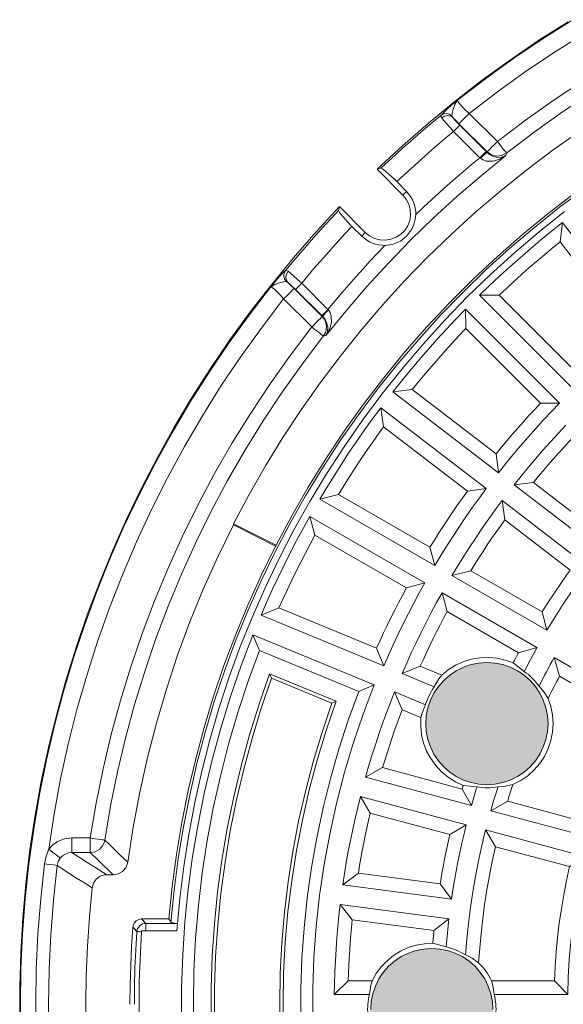
# Model space of a CAD drawing. Units: millimetres. Extents: x 76 to 2618, y 51 to 1655.
# Drawn here: x 1686 to 1871, y 443 to 778 of the extents above; entities that cross this region are included whole.
import ezdxf

# ---------------------------------------------------------------- set-up
doc = ezdxf.new("R2010")
doc.units = ezdxf.units.MM
doc.layers.add('PDF_Geomertry', color=7, linetype='Continuous')
doc.layers.add('PDF_Solid Fills', color=7, linetype='Continuous')

msp = doc.modelspace()

# ---------------------------------------------------------------- hatches: boundary and pattern name
at = {"layer": 'PDF_Solid Fills', "true_color": 0x1a1a18}
for points in [[(1865.67, 541.06), (1865.85, 538.36), (1865.67, 535.65), (1865.14, 532.98), (1864.26, 530.43), (1863.06, 527.99), (1861.56, 525.74), (1859.76, 523.69), (1857.74, 521.88), (1855.48, 520.39), (1853.04, 519.19), (1850.47, 518.31), (1847.8, 517.78), (1845.11, 517.6), (1842.39, 517.78), (1839.72, 518.31), (1837.15, 519.19), (1834.71, 520.39), (1832.46, 521.88), (1830.43, 523.69), (1828.63, 525.74), (1827.13, 527.99), (1825.93, 530.43), (1825.05, 532.98), (1824.52, 535.65), (1824.34, 538.36), (1824.52, 541.06), (1825.05, 543.73), (1825.93, 546.29), (1827.13, 548.73), (1828.63, 550.99), (1830.43, 553.04), (1832.46, 554.82), (1834.71, 556.32), (1837.15, 557.53), (1839.72, 558.39), (1842.39, 558.92), (1845.11, 559.11), (1847.8, 558.92), (1850.47, 558.39), (1853.04, 557.53), (1855.48, 556.32), (1857.74, 554.82), (1859.76, 553.04), (1861.56, 550.99), (1863.06, 548.73), (1864.26, 546.29), (1865.14, 543.73)], [(1846.96, 443.9), (1847.13, 441.19), (1846.96, 438.47), (1846.43, 435.82), (1845.57, 433.25), (1844.36, 430.82), (1842.84, 428.56), (1841.06, 426.51), (1839.02, 424.73), (1836.76, 423.22), (1834.33, 422.02), (1831.75, 421.15), (1829.08, 420.62), (1826.39, 420.44), (1823.67, 420.62), (1821.01, 421.15), (1818.45, 422.02), (1816.02, 423.22), (1813.76, 424.73), (1811.71, 426.51), (1809.91, 428.56), (1808.41, 430.82), (1807.21, 433.25), (1806.33, 435.82), (1805.8, 438.47), (1805.62, 441.19), (1805.8, 443.9), (1806.33, 446.55), (1807.21, 449.12), (1808.41, 451.56), (1809.91, 453.82), (1811.71, 455.86), (1813.76, 457.65), (1816.02, 459.16), (1818.45, 460.36), (1821.01, 461.22), (1823.67, 461.75), (1826.39, 461.93), (1829.08, 461.75), (1831.75, 461.22), (1834.33, 460.36), (1836.76, 459.16), (1839.02, 457.65), (1841.06, 455.86), (1842.84, 453.82), (1844.36, 451.56), (1845.57, 449.12), (1846.43, 446.55)]]:
    msp.add_hatch(color=250, dxfattribs=at).paths.add_polyline_path(points)

# ---------------------------------------------------------------- linework, layer by layer
at = {"layer": 'PDF_Geomertry', "color": 250, "lineweight": 5, "true_color": 0x1a1a18}
for p, q in [((1819.74, 651.88), (1848.21, 630.02)), ((1794.67, 616.27), (1825.75, 598.33))]:
    msp.add_line(p, q, dxfattribs=at)
for points in [[(1872.68, 776.89), (1862.78, 770.59), (1853.08, 763.99), (1843.59, 757.09), (1834.3, 749.91), (1825.23, 742.46), (1816.39, 734.74), (1807.78, 726.77)], [(1874.32, 777.58), (1864.21, 771.2), (1854.3, 764.5), (1844.61, 757.51), (1835.12, 750.22), (1833.22, 748.61), (1831.52, 747.11), (1830.21, 745.87), (1829.41, 745.05), (1830.31, 745.54), (1831.31, 745.68), (1832.32, 745.47), (1833.22, 744.92), (1833.34, 745.82), (1833.68, 747.14), (1834.19, 748.75), (1835.12, 750.22), (1844.61, 757.51), (1854.3, 764.5), (1864.21, 771.2), (1874.32, 777.58)], [(1877.92, 756.95), (1867.95, 750.35), (1858.19, 743.42), (1848.67, 736.19), (1839.13, 745.74), (1848.73, 753.1), (1858.57, 760.16), (1868.6, 766.91), (1878.87, 773.35)], [(1759.06, 606.3), (1773.49, 598.95), (1778.8, 608.93), (1784.43, 618.72), (1790.37, 628.33), (1796.65, 637.73), (1803.21, 646.94), (1810.09, 655.9), (1817.25, 664.65), (1824.69, 673.15), (1832.42, 681.4), (1840.41, 689.39), (1848.67, 697.12), (1857.17, 704.56), (1865.92, 711.72), (1874.9, 718.6), (1884.09, 725.19), (1893.49, 731.44), (1903.1, 737.38), (1912.89, 743.04), (1922.87, 748.34), (1915.52, 762.77)], [(1715.32, 498.74), (1717.29, 510.38), (1719.64, 521.93), (1722.36, 533.42), (1725.44, 544.81), (1728.89, 556.08), (1732.7, 567.25), (1736.86, 578.29), (1741.37, 589.19), (1746.24, 599.95), (1751.44, 610.53), (1757, 620.94), (1762.87, 631.17), (1769.07, 641.22), (1775.59, 651.04), (1782.42, 660.67), (1789.54, 670.06), (1790.04, 670.18), (1790.43, 670.29), (1797.26, 678.68), (1804.33, 686.89), (1811.63, 694.88), (1819.18, 702.64), (1819.28, 702.72), (1826.94, 710.19), (1834.93, 717.49), (1843.13, 724.56), (1851.53, 731.39), (1851.65, 731.88), (1851.76, 732.27), (1861.16, 739.39), (1870.77, 746.24), (1880.62, 752.74)], [(1839.13, 745.74), (1837.38, 747.28), (1836.1, 748.61), (1835.29, 749.63), (1835.12, 750.22)], [(1782.22, 688.03), (1791.12, 679.13), (1791.19, 679.04), (1791.3, 678.93), (1790.55, 678.16), (1789.91, 677.47), (1789.49, 676.96), (1789.31, 676.72), (1789.19, 676.85), (1789.01, 677.01), (1789.23, 677.22), (1789.7, 677.7), (1790.35, 678.35), (1791.12, 679.13), (1782.22, 688.03), (1781.44, 687.26), (1780.79, 686.61), (1780.32, 686.14), (1780.1, 685.92), (1778.78, 687.19), (1778.06, 687.82), (1777.49, 688.28), (1777, 689.11), (1776.84, 690.1), (1777.03, 691.14), (1777.56, 692.08), (1777.07, 692.39), (1776.77, 692.41), (1778.94, 695.02), (1781.13, 697.6), (1783.33, 700.17), (1785.57, 702.71), (1787.83, 705.23), (1790.11, 707.76), (1792.42, 710.24), (1794.74, 712.69), (1795.05, 714.05), (1803.81, 705.28), (1805.27, 704.09), (1806.95, 703.24), (1808.76, 702.74), (1810.65, 702.66), (1812.5, 702.94), (1814.27, 703.62), (1815.84, 704.66), (1817.17, 705.97), (1818.2, 707.56), (1818.87, 709.31), (1819.16, 711.17), (1819.07, 713.05), (1818.57, 714.86), (1817.73, 716.54), (1816.55, 718), (1807.78, 726.77), (1809.12, 727.08), (1809.63, 726.86), (1810.63, 726.08), (1812.05, 724.86), (1813.67, 723.34), (1814.49, 722.54), (1817.78, 719.24), (1818.5, 718.43), (1819.16, 717.55), (1819.71, 716.61), (1820.16, 715.62), (1820.52, 714.58), (1820.76, 713.52), (1820.91, 712.43), (1820.92, 711.35), (1823.57, 713.86), (1826.23, 716.35), (1828.91, 718.79), (1831.62, 721.23), (1834.36, 723.63), (1837.11, 726.01), (1839.9, 728.37), (1842.69, 730.69), (1842.76, 730.63), (1842.81, 730.6), (1842.85, 730.55), (1842.9, 730.51), (1843.67, 731.27), (1844.37, 731.9), (1844.85, 732.33), (1845.1, 732.5), (1844.99, 732.61), (1844.94, 732.68), (1844.87, 732.73), (1844.8, 732.8), (1844.59, 732.59), (1844.13, 732.13), (1843.46, 731.46), (1842.69, 730.69), (1833.78, 739.59), (1834.55, 740.37), (1835.22, 741.04), (1835.69, 741.5), (1835.9, 741.71), (1835.07, 742.58), (1834.35, 743.37), (1833.56, 744.34), (1832.71, 744.81), (1831.72, 744.99), (1830.7, 744.78), (1829.75, 744.25)], [(1809.12, 727.08), (1811.59, 729.4), (1814.08, 731.7), (1816.58, 733.98), (1819.11, 736.24), (1821.65, 738.48), (1824.22, 740.69), (1826.8, 742.87), (1829.41, 745.05), (1829.42, 744.74), (1829.74, 744.25), (1830.41, 743.42), (1831.35, 742.32), (1832.49, 741.02), (1833.78, 739.59), (1831.31, 737.55), (1828.86, 735.47), (1826.4, 733.35), (1823.99, 731.23), (1821.59, 729.08), (1819.21, 726.93), (1816.83, 724.74), (1814.49, 722.54)], [(1835.6, 742.22), (1834.69, 743.16), (1833.56, 744.34), (1833.31, 744.67), (1833.22, 744.92)], [(1835.6, 742.22), (1835.96, 742.58), (1836.73, 743.35), (1837.84, 744.46), (1839.13, 745.74)], [(1876.86, 739.84), (1867.65, 733.36), (1858.65, 726.61), (1849.89, 719.58), (1841.33, 712.27), (1833.03, 704.7), (1824.95, 696.87), (1817.12, 688.81), (1809.55, 680.48), (1802.24, 671.93), (1795.21, 663.16), (1788.45, 654.17), (1781.98, 644.98), (1775.81, 635.58), (1769.91, 626), (1764.34, 616.23), (1759.06, 606.3), (1759.01, 605.92), (1753.72, 595.08), (1748.78, 584.05), (1744.23, 572.89), (1740.05, 561.57), (1736.24, 550.1), (1732.84, 538.53), (1729.82, 526.84), (1727.19, 515.05), (1724.97, 503.2), (1723.15, 491.26)], [(1835.6, 742.22), (1845.16, 732.68)], [(1835.9, 741.71), (1844.8, 732.8)], [(1848.67, 736.19), (1848.02, 735.54), (1847.4, 734.92), (1846.8, 734.32), (1846.29, 733.81), (1845.85, 733.37), (1845.52, 733.03), (1845.27, 732.78), (1845.16, 732.68)], [(1848.67, 736.19), (1849.26, 735.47), (1849.82, 734.74), (1850.33, 734.09), (1850.79, 733.5), (1851.17, 733.01), (1851.48, 732.62), (1851.67, 732.38), (1851.76, 732.28)], [(1842.9, 730.51), (1843.78, 729.93), (1844.89, 729.55), (1847.2, 729.54), (1849.46, 730.21), (1851.53, 731.39), (1850.18, 730.86), (1848.6, 730.77), (1846.81, 731.28), (1845.93, 731.82), (1845.1, 732.5), (1845.12, 732.57), (1845.16, 732.68), (1846.64, 731.66), (1848.38, 731.23), (1850.17, 731.44), (1851.75, 732.28)], [(1878.55, 720.37), (1869.78, 713.82), (1861.23, 707), (1852.88, 699.89), (1844.77, 692.53), (1836.9, 684.92), (1829.28, 677.05), (1821.93, 668.94), (1814.82, 660.61), (1807.99, 652.04), (1801.45, 643.28), (1795.17, 634.29), (1789.21, 625.12), (1783.53, 615.75), (1778.15, 606.21), (1773.07, 596.51), (1768.32, 586.64), (1763.88, 576.63), (1759.75, 566.49), (1755.97, 556.21), (1752.52, 545.82), (1749.38, 535.33), (1746.59, 524.75), (1744.15, 514.05), (1742.04, 503.31), (1740.3, 492.5), (1738.88, 481.66), (1737.8, 470.75)], [(1816.55, 718), (1817.78, 719.24)], [(1795.05, 714.05), (1787.07, 705.45), (1779.35, 696.59), (1771.9, 687.53), (1764.73, 678.25), (1757.83, 668.74), (1751.23, 659.04), (1744.92, 649.17), (1738.91, 639.07), (1733.19, 628.83), (1727.79, 618.42), (1722.69, 607.84), (1717.93, 597.11), (1713.48, 586.25), (1709.36, 575.28), (1705.57, 564.17), (1702.11, 552.95), (1698.98, 541.64), (1696.22, 530.23), (1693.76, 518.77), (1691.68, 507.22), (1689.92, 495.61), (1688.53, 483.95), (1687.48, 472.27), (1686.78, 460.56), (1686.43, 448.83), (1686.43, 437.09)], [(1726.97, 434.36), (1726.95, 450.77), (1727.75, 467.57), (1727.76, 467.95), (1729.21, 467.95), (1739.8, 467.95), (1740.03, 470.47), (1740.78, 478.9), (1742.12, 489.82), (1743.82, 500.7), (1745.86, 511.5), (1746.8, 515.67), (1748.25, 522.24), (1750.98, 532.89), (1754.07, 543.45), (1757.49, 553.89), (1761.24, 564.25), (1765.34, 574.44), (1769.75, 584.53), (1774.49, 594.45), (1779.55, 604.22), (1784.94, 613.81), (1790.62, 623.23), (1796.59, 632.45), (1802.87, 641.5), (1809.43, 650.32), (1816.3, 658.93), (1823.42, 667.3), (1830.81, 675.45), (1838.45, 683.36), (1846.36, 691.01), (1854.5, 698.4), (1862.88, 705.53), (1871.49, 712.37)], [(1799.27, 707.34), (1797.67, 708.99), (1796.28, 710.53), (1795.29, 711.75), (1794.78, 712.51), (1794.74, 712.69)], [(1810.48, 700.89), (1812.97, 701.23), (1815.73, 702.36), (1817.96, 704.09), (1819.61, 706.34), (1820.33, 708.03), (1820.78, 709.82), (1820.92, 711.35)], [(1782.22, 688.03), (1784.28, 690.5), (1786.37, 692.97), (1788.46, 695.41), (1790.58, 697.83), (1792.73, 700.22), (1794.9, 702.62), (1797.07, 704.99), (1799.27, 707.34)], [(1799.27, 707.34), (1802.58, 704.03)], [(1842.64, 683.96), (1846.01, 687.22), (1849.41, 690.41), (1852.85, 693.57), (1856.36, 696.69), (1859.89, 699.74), (1863.47, 702.76), (1867.08, 705.71), (1870.75, 708.61), (1869.94, 702.09)], [(1870.75, 708.62), (1898.21, 672.83)], [(1802.58, 704.03), (1803.81, 705.28)], [(1810.48, 700.89), (1809.38, 700.93), (1808.29, 701.05), (1807.23, 701.3), (1806.19, 701.65), (1805.2, 702.11), (1804.27, 702.66), (1803.39, 703.31), (1802.58, 704.03)], [(1810.48, 700.89), (1807.95, 698.26), (1805.47, 695.6), (1803.02, 692.9), (1800.59, 690.21), (1798.18, 687.48), (1795.8, 684.7), (1793.46, 681.94), (1791.12, 679.13)], [(1874.54, 652.07), (1842.64, 683.96), (1849.21, 683.91), (1851.74, 686.27), (1854.26, 688.62), (1856.82, 690.93), (1859.39, 693.22), (1862, 695.48), (1864.64, 697.7), (1867.28, 699.91), (1869.94, 702.09), (1891.8, 673.61)], [(1782.22, 688.03), (1780.79, 689.32), (1779.49, 690.47), (1778.4, 691.41), (1777.56, 692.08)], [(1699.16, 490.16), (1698.74, 490.21), (1697.79, 490.33), (1696.44, 490.49), (1694.84, 490.71), (1695.37, 493.3), (1696.27, 495.68), (1698.1, 507.65), (1700.33, 519.54), (1702.9, 531.36), (1705.86, 543.11), (1709.18, 554.75), (1712.87, 566.27), (1716.91, 577.68), (1721.32, 588.95), (1726.06, 600.08), (1731.16, 611.07), (1736.59, 621.88), (1742.38, 632.51), (1748.48, 642.96), (1754.9, 653.22), (1761.66, 663.26), (1768.72, 673.1), (1776.07, 682.69), (1774.54, 684.44), (1773.21, 685.75), (1772.19, 686.54), (1771.61, 686.69), (1764.32, 677.22), (1757.32, 667.52), (1750.62, 657.61), (1744.23, 647.52), (1738.16, 637.22), (1732.39, 626.74), (1726.95, 616.11), (1721.83, 605.3), (1717.05, 594.35), (1712.6, 583.25), (1708.5, 572.02), (1704.74, 560.67), (1701.33, 549.21), (1698.27, 537.66), (1695.55, 526.02), (1693.2, 514.29), (1691.21, 502.5), (1689.57, 490.65), (1688.3, 478.78), (1687.38, 466.86), (1686.84, 454.92), (1686.66, 442.96), (1686.84, 431)], [(1686.84, 431), (1686.66, 442.96), (1686.84, 454.92), (1687.38, 466.86), (1688.3, 478.78), (1689.57, 490.65), (1691.21, 502.5), (1693.2, 514.29), (1695.55, 526.02), (1698.27, 537.66), (1701.33, 549.21), (1704.74, 560.67), (1708.5, 572.02), (1712.6, 583.25), (1717.05, 594.35), (1721.83, 605.3), (1726.95, 616.11), (1732.39, 626.74), (1738.16, 637.22), (1744.23, 647.52), (1750.62, 657.61), (1757.32, 667.52), (1764.32, 677.22), (1771.61, 686.69)], [(1779.6, 686.22), (1779.24, 685.87), (1778.47, 685.09), (1777.36, 683.98), (1776.07, 682.69)], [(1776.9, 688.6), (1777.15, 688.51), (1777.5, 688.28)], [(1779.6, 686.22), (1778.42, 687.38), (1777.5, 688.28)], [(1789.54, 670.06), (1789.44, 670.16), (1789.19, 670.35), (1788.8, 670.64), (1788.33, 671.03), (1787.74, 671.49), (1787.07, 672), (1786.37, 672.57), (1785.63, 673.15), (1786.28, 673.8), (1786.92, 674.44), (1787.5, 675.02), (1788.01, 675.53), (1788.45, 675.97), (1788.8, 676.32), (1789.04, 676.55), (1789.16, 676.68), (1779.6, 686.22)], [(1776.07, 682.69), (1785.63, 673.15)], [(1780.1, 685.92), (1789.01, 677.01)], [(1874.6, 658.53), (1849.21, 683.91), (1842.64, 683.96)], [(1789.54, 670.06), (1790.23, 671.26), (1790.51, 672.23), (1790.6, 673.45), (1790.39, 674.59), (1790, 675.53), (1789.16, 676.68), (1789.23, 676.7), (1789.31, 676.72), (1790.02, 675.88), (1790.53, 675), (1791.04, 673.22), (1790.97, 671.63), (1790.42, 670.3), (1791.6, 672.36), (1792.27, 674.61), (1792.25, 676.92), (1791.91, 678.04), (1791.3, 678.93)], [(1813.19, 651.06), (1816.11, 654.73), (1819.07, 658.34), (1822.07, 661.93), (1825.14, 665.47), (1828.24, 668.96), (1831.4, 672.42), (1834.59, 675.83), (1837.85, 679.18)], [(1837.91, 672.6), (1837.86, 679.18), (1869.77, 647.29)], [(1785.63, 673.15), (1778.4, 663.62), (1771.47, 653.87), (1764.87, 643.9), (1758.59, 633.73), (1752.63, 623.36), (1747, 612.81), (1741.73, 602.07), (1736.8, 591.19), (1732.22, 580.13), (1728, 568.94), (1724.14, 557.63), (1720.65, 546.2), (1717.53, 534.65), (1714.75, 523.02), (1712.38, 511.3), (1710.38, 499.5)], [(1813.19, 651.06), (1819.74, 651.88), (1821.91, 654.54), (1824.12, 657.2), (1826.36, 659.83), (1828.62, 662.42), (1830.89, 665), (1833.2, 667.55), (1835.55, 670.1), (1837.91, 672.6), (1863.3, 647.22), (1861.33, 645.14), (1859.39, 643.04), (1857.48, 640.9), (1855.58, 638.77), (1853.71, 636.6), (1851.87, 634.44), (1850.03, 632.25), (1848.21, 630.02)], [(1813.19, 651.06), (1813.19, 651.06), (1848.99, 623.61)], [(1863.3, 647.22), (1869.77, 647.29), (1867.04, 644.45), (1864.33, 641.57), (1861.67, 638.66), (1859.06, 635.72), (1856.49, 632.73), (1853.95, 629.74), (1851.44, 626.69), (1848.99, 623.6), (1848.21, 630.02)], [(1809.07, 645.7), (1809.98, 639.18)], [(1794.67, 616.27), (1796.49, 619.2), (1798.33, 622.1), (1800.2, 625.02), (1802.1, 627.89), (1804.02, 630.75), (1805.98, 633.57), (1807.97, 636.39), (1809.98, 639.18)], [(1809.98, 639.18), (1838.47, 617.34)], [(1883.89, 596.81), (1854.36, 619.49), (1856.75, 622.48), (1859.16, 625.44), (1861.63, 628.37), (1864.14, 631.26), (1866.68, 634.13), (1869.27, 636.95), (1871.88, 639.74)], [(1884.21, 604.56), (1884.09, 604.38), (1883.95, 604.22), (1883.8, 604.06), (1883.68, 603.89), (1883.54, 603.72), (1883.4, 603.57), (1883.26, 603.39), (1883.14, 603.23), (1860.91, 620.29), (1862.55, 622.3), (1864.23, 624.29), (1865.9, 626.27), (1867.61, 628.23), (1869.34, 630.17), (1871.07, 632.09), (1872.84, 634.01), (1874.6, 635.9)], [(1854.36, 619.49), (1860.91, 620.29)], [(1788.31, 614.61), (1794.67, 616.27)], [(1838.47, 617.34), (1836.8, 615.01), (1835.16, 612.67), (1833.54, 610.32), (1831.93, 607.96), (1830.36, 605.56), (1828.81, 603.16), (1827.27, 600.74), (1825.75, 598.33)], [(1838.47, 617.34), (1844.87, 618.24)], [(1839.62, 590.32), (1833.23, 588.68), (1835.21, 591.96), (1837.22, 595.21), (1839.29, 598.43), (1841.4, 601.62), (1843.53, 604.8), (1845.74, 607.94), (1847.96, 611.05), (1850.24, 614.13)], [(1850.24, 614.13), (1879.79, 591.45)], [(1850.24, 614.13), (1851.17, 607.59)], [(1759.01, 605.92), (1773.26, 598.66), (1768.41, 588.73), (1763.88, 578.66), (1759.66, 568.45), (1755.78, 558.09), (1752.25, 547.63), (1749.04, 537.05), (1746.19, 526.38), (1743.66, 515.62), (1741.49, 504.79), (1739.67, 493.89), (1738.21, 482.94), (1737.1, 471.95)], [(1774.48, 577.7), (1768.38, 575.23), (1770.25, 579.51), (1772.17, 583.78), (1774.15, 588.01), (1776.19, 592.23), (1778.29, 596.41), (1780.44, 600.56), (1782.65, 604.68), (1784.92, 608.75)], [(1774.48, 577.69), (1775.89, 580.83), (1777.34, 583.97), (1778.82, 587.07), (1780.34, 590.18), (1781.87, 593.26), (1783.44, 596.32), (1785.05, 599.37), (1786.69, 602.4)], [(1773.26, 598.67), (1773.49, 598.95)], [(1825.75, 598.33), (1827.38, 592.05)], [(1879.79, 591.45), (1877.88, 588.85), (1876.01, 586.24), (1874.15, 583.6), (1872.36, 580.94), (1870.6, 578.25), (1868.85, 575.54), (1867.16, 572.8), (1865.48, 570.06)], [(1817.77, 584.46), (1824, 586.19)], [(1833.23, 588.67), (1865.48, 570.06)], [(1822.44, 557.83), (1816.32, 555.36), (1817.85, 558.87), (1819.42, 562.36), (1821.05, 565.82), (1822.72, 569.28), (1824.43, 572.7), (1826.2, 576.09), (1828, 579.48), (1829.85, 582.83)], [(1774.48, 577.69), (1807.64, 563.95)], [(1822.44, 557.83), (1823.52, 560.19), (1824.61, 562.56), (1825.72, 564.9), (1826.87, 567.23), (1828.01, 569.56), (1829.2, 571.87), (1830.4, 574.16), (1831.63, 576.46)], [(1863.89, 576.31), (1865.48, 570.06)], [(1768.38, 575.22), (1810.08, 557.95)], [(1741.42, 437.42), (1741.42, 448.6), (1741.79, 459.78), (1742.53, 470.93), (1743.65, 482.06), (1745.13, 493.15), (1746.98, 504.17), (1749.19, 515.15), (1751.76, 526.03), (1754.69, 536.83), (1757.98, 547.52), (1761.62, 558.08), (1765.6, 568.54)], [(1765.6, 568.54), (1806.77, 551.49)], [(1765.6, 568.54), (1767.86, 563.23)], [(1745.6, 431.82), (1745.42, 443.01), (1745.6, 454.19), (1746.17, 465.36), (1747.1, 476.48), (1748.42, 487.6), (1750.1, 498.64), (1752.15, 509.65), (1754.58, 520.54), (1757.35, 531.37), (1760.51, 542.12), (1764, 552.74), (1767.86, 563.23), (1801.55, 549.26), (1798.02, 539.54), (1794.84, 529.7), (1791.98, 519.75), (1789.47, 509.7), (1787.32, 499.57), (1785.54, 489.4), (1784.09, 479.13), (1783.02, 468.85), (1782.29, 458.53), (1781.92, 448.18), (1781.92, 437.83)], [(1855.88, 562.45), (1862.11, 564.19)], [(1845.11, 559.1), (1847.8, 558.92), (1850.47, 558.39), (1853.04, 557.53), (1855.48, 556.31), (1857.74, 554.81), (1859.76, 553.03), (1861.56, 550.99), (1863.06, 548.73), (1864.26, 546.29), (1865.14, 543.72), (1865.67, 541.06), (1865.85, 538.36), (1865.67, 535.64), (1865.14, 532.97), (1864.26, 530.42), (1863.06, 527.99), (1861.56, 525.73), (1859.76, 523.68), (1857.74, 521.88), (1855.48, 520.39), (1853.04, 519.18), (1850.47, 518.3), (1847.8, 517.78), (1845.11, 517.6), (1842.39, 517.78), (1839.72, 518.3), (1837.15, 519.18), (1834.71, 520.39), (1832.46, 521.88), (1830.43, 523.68), (1828.63, 525.73), (1827.13, 527.99), (1825.93, 530.42), (1825.05, 532.97), (1824.52, 535.64), (1824.34, 538.36), (1824.52, 541.06), (1825.05, 543.72), (1825.93, 546.29), (1827.13, 548.73), (1828.63, 550.99), (1830.43, 553.03), (1832.46, 554.81), (1834.71, 556.31), (1837.15, 557.53), (1839.72, 558.39), (1842.39, 558.92), (1845.11, 559.1)], [(1854.07, 558.99), (1851.33, 559.96), (1848.49, 560.6), (1845.61, 560.84), (1842.71, 560.72), (1839.85, 560.23), (1837.08, 559.38), (1834.45, 558.17), (1831.98, 556.63), (1829.74, 554.8)], [(1862.8, 551.08), (1863.42, 552.31), (1864.06, 553.53), (1864.69, 554.77), (1865.32, 555.98), (1865.98, 557.2), (1866.63, 558.39), (1867.3, 559.61), (1867.97, 560.81), (1898.49, 543.2)], [(1867.97, 560.81), (1869.75, 554.44)], [(1822.44, 557.83), (1829.74, 554.8)], [(1865.9, 546.91), (1864.45, 549.13), (1862.8, 551.08), (1862.27, 551.78), (1861.7, 552.47), (1861.1, 553.14), (1860.49, 553.79), (1859.85, 554.41), (1859.18, 554.99), (1858.48, 555.55), (1857.77, 556.1)], [(1771.27, 330.69), (1767.69, 341.01), (1764.48, 351.45), (1761.58, 361.98), (1759.06, 372.6), (1756.89, 383.29), (1755.09, 394.06), (1753.64, 404.88), (1752.55, 415.75), (1751.83, 426.64), (1751.46, 437.55), (1751.46, 448.46), (1751.83, 459.38), (1752.55, 470.26), (1753.64, 481.13), (1755.11, 491.96), (1756.93, 502.71), (1759.1, 513.42), (1761.62, 524.04), (1764.5, 534.57), (1767.72, 544.99), (1771.3, 555.31)], [(1771.97, 553.77), (1768.48, 543.6), (1765.34, 533.29), (1762.51, 522.91), (1760.07, 512.43), (1757.93, 501.88), (1756.16, 491.26), (1754.75, 480.59), (1753.68, 469.89), (1752.97, 459.15), (1752.62, 448.39), (1752.62, 437.62), (1752.97, 426.86), (1753.68, 416.13), (1754.74, 405.42), (1756.15, 394.75), (1757.91, 384.13), (1760.03, 373.56), (1762.5, 363.09), (1765.3, 352.7), (1768.44, 342.4), (1771.93, 332.22)], [(1771.3, 555.31), (1771.98, 553.78)], [(1771.3, 555.31), (1793.92, 545.94)], [(1771.98, 553.78), (1792.45, 545.29)], [(1816.32, 555.36), (1827.24, 550.85)], [(1829.74, 554.8), (1828.81, 553.54), (1827.98, 552.22), (1827.23, 550.85), (1826.76, 550.14), (1826.32, 549.42), (1825.89, 548.68), (1825.51, 547.92), (1825.15, 547.14), (1824.82, 546.36), (1824.52, 545.55), (1824.26, 544.76), (1823.64, 543.35), (1823.11, 541.88), (1822.68, 540.4)], [(1846.4, 508.74), (1846.68, 509.76), (1846.98, 510.79), (1847.28, 511.81), (1847.6, 512.82), (1847.89, 513.84), (1848.21, 514.84), (1848.53, 515.87), (1848.85, 516.87), (1851.37, 517.1), (1853.96, 517.67), (1856.57, 518.99), (1858.97, 520.65), (1861.16, 522.59), (1863.04, 524.8), (1864.65, 527.23), (1865.93, 529.86), (1866.85, 532.61), (1867.42, 535.48), (1867.59, 538.39), (1867.4, 541.31), (1866.84, 544.16), (1865.9, 546.92), (1866.36, 547.87), (1866.84, 548.82), (1867.32, 549.75), (1867.79, 550.7), (1868.28, 551.64), (1868.76, 552.57), (1869.25, 553.51), (1869.75, 554.44), (1892.27, 541.45)], [(1801.52, 336.74), (1806.72, 334.52), (1802.98, 344.41), (1799.61, 354.45), (1796.6, 364.59), (1793.95, 374.84), (1791.67, 385.17), (1789.77, 395.58), (1788.25, 406.06), (1787.11, 416.59), (1786.35, 427.14), (1785.96, 437.72), (1785.96, 448.31), (1786.35, 458.87), (1787.12, 469.43), (1788.27, 479.95), (1789.79, 490.42), (1791.7, 500.82), (1793.97, 511.17), (1796.61, 521.41), (1799.65, 531.55), (1803.02, 541.59), (1806.77, 551.49)], [(1801.55, 549.26), (1806.77, 551.49)], [(1803.88, 520.14), (1804.94, 523.81), (1806.05, 527.48), (1807.22, 531.13), (1808.42, 534.76), (1809.67, 538.38), (1810.97, 541.98), (1812.33, 545.55), (1813.72, 549.12), (1816.32, 543.05)], [(1813.73, 549.12), (1824.26, 544.76)], [(1793.92, 545.94), (1790.51, 535.99), (1787.46, 525.96), (1784.76, 515.8), (1782.42, 505.57), (1780.42, 495.26), (1778.8, 484.89), (1777.51, 474.46), (1776.61, 464), (1776.07, 453.5), (1775.87, 443.01), (1776.07, 432.5), (1776.6, 422.02), (1777.51, 411.56), (1778.78, 401.13), (1780.41, 390.75), (1782.4, 380.45), (1784.75, 370.2), (1787.44, 360.06), (1790.5, 350.01), (1793.88, 340.08)], [(1792.45, 545.29), (1793.92, 545.94)], [(1792.42, 340.71), (1789.08, 350.58), (1786.08, 360.59), (1783.43, 370.67), (1781.13, 380.85), (1779.16, 391.1), (1777.58, 401.39), (1776.33, 411.75), (1775.43, 422.16), (1774.9, 432.56), (1774.72, 443.01), (1774.9, 453.43), (1775.45, 463.85), (1776.33, 474.25), (1777.58, 484.6), (1779.19, 494.91), (1781.14, 505.16), (1783.45, 515.32), (1786.11, 525.41), (1789.11, 535.41), (1792.45, 545.29)], [(1837.06, 517.33), (1837.01, 517.2), (1836.98, 517.04), (1836.92, 516.87), (1836.89, 516.74), (1836.84, 516.58), (1836.78, 516.44), (1836.75, 516.28), (1836.7, 516.12), (1809.64, 523.39), (1810.39, 525.86), (1811.17, 528.34), (1811.97, 530.82), (1812.79, 533.28), (1813.64, 535.73), (1814.51, 538.18), (1815.4, 540.61), (1816.32, 543.05), (1822.69, 540.4), (1822.62, 537.5), (1822.92, 534.58), (1823.59, 531.76), (1824.63, 529.03), (1826.01, 526.46), (1827.7, 524.09), (1829.69, 521.95), (1831.95, 520.11), (1834.42, 518.55), (1837.06, 517.33), (1841.74, 516.82), (1841.49, 516.03), (1841.25, 515.24), (1841.01, 514.46), (1840.79, 513.67), (1840.54, 512.87), (1840.31, 512.08), (1840.08, 511.29), (1839.87, 510.49), (1803.89, 520.14), (1809.64, 523.39)], [(1836.7, 516.12), (1839.87, 510.49)], [(1848.85, 516.87), (1847.96, 516.75), (1847.08, 516.65), (1846.18, 516.58), (1845.3, 516.56), (1844.4, 516.56), (1843.52, 516.61), (1842.62, 516.7), (1841.73, 516.82)], [(1852.16, 511.99), (1852.37, 512.7), (1852.6, 513.42), (1852.81, 514.12), (1853.04, 514.83), (1853.27, 515.56), (1853.5, 516.26), (1853.73, 516.96), (1853.96, 517.67)], [(1829.21, 483.89), (1833.09, 478.73), (1796.15, 483.57), (1796.74, 487.37), (1797.35, 491.14), (1798.02, 494.91), (1798.75, 498.67), (1799.53, 502.43), (1800.34, 506.15), (1801.22, 509.89), (1802.14, 513.59)], [(1805.49, 507.91), (1805.49, 507.91), (1804.9, 505.4), (1804.34, 502.85), (1803.8, 500.32), (1803.28, 497.78), (1802.79, 495.21), (1802.31, 492.66), (1801.87, 490.1), (1801.45, 487.55), (1829.21, 483.89), (1829.56, 485.99), (1829.94, 488.11), (1830.33, 490.21), (1830.75, 492.31), (1831.17, 494.4), (1831.61, 496.51), (1832.07, 498.59), (1832.55, 500.67), (1805.49, 507.91), (1802.14, 513.59), (1838.1, 503.97), (1832.55, 500.67)], [(1877.28, 505.25), (1852.16, 511.99), (1846.39, 508.75), (1880.44, 499.62)], [(1838.1, 503.96), (1837.35, 500.84), (1836.6, 497.7), (1835.91, 494.57), (1835.26, 491.4), (1834.66, 488.25), (1834.1, 485.08), (1833.57, 481.89), (1833.09, 478.73)], [(1837.84, 459.73), (1838.28, 465.1), (1838.83, 470.45), (1839.5, 475.8), (1840.29, 481.13), (1841.2, 486.43), (1842.23, 491.72), (1843.38, 496.98), (1844.65, 502.22)], [(1873.15, 489.8), (1848.01, 496.52), (1844.65, 502.22), (1878.69, 493.1)], [(1704.14, 499.5), (1701.63, 499.19), (1699.29, 498.26), (1697.64, 497.12), (1696.27, 495.68)], [(1704.14, 499.5), (1710.38, 499.5)], [(1704.14, 494.51), (1704.14, 494.97), (1704.14, 496.06), (1704.14, 497.66), (1704.14, 499.5)], [(1710.38, 494.51), (1710.38, 494.65), (1710.38, 494.97), (1710.38, 495.45), (1710.38, 496.06), (1710.38, 496.81), (1710.38, 497.66), (1710.38, 498.57), (1710.38, 499.5), (1711.3, 499.36), (1712.2, 499.22), (1713.03, 499.1), (1713.77, 499), (1714.39, 498.88), (1714.86, 498.82), (1715.16, 498.76), (1715.32, 498.75)], [(1696.27, 495.68), (1697.68, 494.57), (1698.91, 493.61), (1699.78, 492.92), (1700.18, 492.61)], [(1842.3, 457.1), (1842.65, 462.07), (1843.11, 467.03), (1843.66, 471.98), (1844.33, 476.93), (1845.09, 481.87), (1845.97, 486.77), (1846.94, 491.65), (1848.01, 496.52)], [(1704.14, 494.51), (1710.38, 494.51)], [(1694.84, 490.71), (1693.55, 478.8), (1692.63, 466.87), (1692.07, 454.92), (1691.89, 442.96), (1692.07, 431), (1692.63, 419.04), (1693.55, 407.12), (1694.84, 395.21)], [(1699.16, 395.75), (1697.88, 407.52), (1696.97, 419.3), (1696.41, 431.12), (1696.23, 442.95), (1696.41, 454.79), (1696.97, 466.61), (1697.88, 478.39), (1699.16, 490.15)], [(1715.97, 486.94), (1718.2, 486.94)], [(1796.15, 483.57), (1801.45, 487.55)], [(1711, 482.49), (1710.08, 472.64), (1709.41, 462.76), (1709, 452.85), (1708.88, 442.95), (1709, 433.04), (1709.41, 423.15), (1710.08, 413.27), (1711, 403.41)], [(1793.28, 446.34), (1793.35, 450.17), (1793.47, 454), (1793.65, 457.81), (1793.86, 461.64), (1794.14, 465.44), (1794.48, 469.27), (1794.85, 473.08), (1795.27, 476.87)], [(1832.22, 472.02), (1795.28, 476.87), (1799.35, 471.69), (1827.14, 468.04)], [(1723.88, 442.95), (1723.95, 449.52), (1724.12, 456.07), (1724.42, 462.62), (1724.84, 469.18), (1724.91, 469.6), (1725.29, 470.52), (1725.96, 471.28), (1726.84, 471.78), (1727.84, 471.95), (1737.11, 471.95), (1737.81, 470.75), (1739.96, 470.47), (1729.22, 470.47), (1728.11, 470.25), (1727.17, 469.67), (1726.63, 468.97), (1726.36, 468.41), (1726.22, 467.68), (1725.85, 461.51), (1725.57, 455.33), (1725.41, 449.14), (1725.36, 442.95)], [(1729.22, 470.47), (1728.75, 470.98), (1728.44, 471.3), (1728.15, 471.63), (1727.84, 471.95)], [(1826.73, 463.68), (1831.26, 462.44), (1831.36, 463.64), (1831.47, 464.84), (1831.57, 466.03), (1831.68, 467.23), (1831.81, 468.43), (1831.93, 469.63), (1832.07, 470.83), (1832.21, 472.02), (1827.13, 468.04), (1827.08, 467.49), (1827.02, 466.94), (1826.97, 466.39), (1826.92, 465.87), (1826.87, 465.32), (1826.81, 464.77), (1826.78, 464.23), (1826.73, 463.68), (1823.88, 463.56), (1821.1, 463.06), (1818.38, 462.22), (1815.79, 461.03), (1813.37, 459.55), (1811.17, 457.77), (1809.19, 455.71), (1807.5, 453.43), (1806.1, 450.94), (1805.7, 449.45), (1805.4, 447.9), (1805.21, 446.34), (1805.01, 445.49), (1804.87, 444.66), (1804.75, 443.82), (1804.66, 442.97), (1804.61, 442.12)], [(1724.84, 469.18), (1725.32, 468.67), (1725.62, 468.35), (1725.92, 468.02), (1726.22, 467.68)], [(1729.22, 467.95), (1729.22, 468.05), (1729.22, 468.6), (1729.22, 469.1), (1729.22, 469.56), (1729.22, 469.92), (1729.22, 470.2), (1729.22, 470.4), (1729.22, 470.47)], [(1805.21, 446.34), (1793.28, 446.34), (1798, 450.94), (1798.08, 453.55), (1798.19, 456.14), (1798.33, 458.74), (1798.49, 461.34), (1798.67, 463.92), (1798.88, 466.52), (1799.1, 469.09), (1799.35, 471.69)], [(1727.72, 467.58), (1727.6, 467.59), (1727.16, 467.64), (1726.78, 467.65), (1726.49, 467.67), (1726.31, 467.69), (1726.22, 467.69)], [(1805.63, 441.19), (1805.81, 443.9), (1806.34, 446.55), (1807.22, 449.12), (1808.42, 451.56), (1809.91, 453.82), (1811.71, 455.86), (1813.76, 457.65), (1816.02, 459.16), (1818.45, 460.36), (1821.01, 461.23), (1823.67, 461.75), (1826.39, 461.93)], [(1826.39, 461.93), (1829.09, 461.75), (1831.75, 461.23), (1834.33, 460.36), (1836.76, 459.16), (1839.02, 457.65), (1841.06, 455.86), (1842.85, 453.82), (1844.37, 451.56), (1845.57, 449.12), (1846.43, 446.55), (1846.96, 443.9), (1847.13, 441.19)], [(1831.26, 462.44), (1832.12, 462.22), (1832.99, 461.96), (1833.83, 461.68), (1834.66, 461.35), (1835.49, 461), (1836.29, 460.61), (1837.08, 460.19), (1837.84, 459.73), (1840.11, 458.58), (1842.3, 457.1), (1842.95, 456.41), (1843.59, 455.71), (1844.17, 454.96), (1844.73, 454.21), (1845.26, 453.43), (1845.76, 452.62), (1846.24, 451.79), (1846.66, 450.94)], [(1798, 450.94), (1806.11, 450.94)], [(1868.03, 450.94), (1872.53, 446.34)], [(1805.21, 446.34), (1805.01, 445.49), (1804.87, 444.66), (1804.75, 443.82), (1804.66, 442.97), (1804.61, 442.12), (1804.59, 441.28), (1804.61, 440.42), (1804.64, 439.56)], [(1847.58, 446.34), (1847.75, 445.49), (1847.91, 444.66), (1848.03, 443.82), (1848.11, 442.97), (1848.15, 442.12), (1848.19, 441.28), (1848.18, 440.42), (1848.12, 439.56)]]:
    msp.add_lwpolyline(points, dxfattribs=at)
for points in [[(1776.77, 692.41), (1775.95, 691.63), (1774.71, 690.29), (1773.21, 688.6), (1771.61, 686.69), (1773.07, 687.63), (1774.68, 688.15), (1776, 688.48), (1776.9, 688.6), (1776.35, 689.5), (1776.14, 690.5), (1776.3, 691.53)], [(1844.87, 618.24), (1842.53, 615.07), (1840.24, 611.87), (1837.98, 608.65), (1835.77, 605.39), (1833.61, 602.1), (1831.49, 598.77), (1829.41, 595.43), (1827.38, 592.05), (1788.31, 614.61), (1790.71, 618.63), (1793.18, 622.6), (1795.68, 626.55), (1798.26, 630.45), (1800.88, 634.33), (1803.56, 638.15), (1806.3, 641.95), (1809.07, 645.7)], [(1784.92, 608.75), (1824, 586.19), (1822.09, 582.76), (1820.24, 579.28), (1818.42, 575.79), (1816.66, 572.26), (1814.93, 568.72), (1813.27, 565.15), (1811.65, 561.57), (1810.08, 557.95), (1807.64, 563.95), (1808.83, 566.56), (1810.03, 569.15), (1811.26, 571.73), (1812.51, 574.3), (1813.78, 576.86), (1815.09, 579.4), (1816.41, 581.94), (1817.77, 584.46), (1786.69, 602.4)], [(1839.62, 590.32), (1840.99, 592.53), (1842.39, 594.71), (1843.8, 596.89), (1845.23, 599.07), (1846.69, 601.22), (1848.15, 603.35), (1849.66, 605.47), (1851.17, 607.59), (1873.4, 590.53), (1872.14, 588.8), (1870.93, 587.04), (1869.72, 585.27), (1868.51, 583.51), (1867.33, 581.73), (1866.17, 579.93), (1865.02, 578.13), (1863.89, 576.31)], [(1829.85, 582.83), (1862.11, 564.19), (1861.55, 563.19), (1861, 562.18), (1860.43, 561.18), (1859.9, 560.16), (1859.36, 559.15), (1858.83, 558.13), (1858.3, 557.1), (1857.77, 556.1), (1854.07, 558.99), (1854.28, 559.42), (1854.5, 559.85), (1854.74, 560.3), (1854.96, 560.72), (1855.2, 561.16), (1855.42, 561.58), (1855.65, 562.03), (1855.88, 562.45), (1831.63, 576.46)], [(1710.37, 494.51), (1712.1, 494.83), (1713.62, 495.72), (1714.56, 496.78), (1714.99, 497.65), (1715.31, 498.74), (1717.03, 497.1), (1718.73, 495.46), (1720.46, 493.8), (1723.14, 491.26), (1723.08, 490.85), (1722.44, 489.32), (1721.33, 488.05), (1719.85, 487.24), (1718.19, 486.94), (1716.46, 488.62), (1714.73, 490.28), (1713.02, 491.93)], [(1699.15, 490.15), (1699.49, 491.45), (1700.18, 492.6), (1700.97, 493.42), (1701.93, 494.02), (1703, 494.38), (1704.13, 494.51), (1706.72, 492.85), (1709.31, 491.17), (1711.92, 489.51), (1715.97, 486.94), (1715.38, 486.92), (1713.79, 486.47), (1712.42, 485.49), (1711.45, 484.12), (1710.99, 482.49), (1708.38, 484.19), (1705.77, 485.87), (1703.16, 487.56)], [(1847.58, 446.34), (1847.38, 447.9), (1847.08, 449.45), (1846.66, 450.94), (1868.03, 450.94), (1868.26, 455.85), (1868.64, 460.74), (1869.1, 465.62), (1869.67, 470.49), (1870.38, 475.35), (1871.19, 480.19), (1872.11, 485.01), (1873.15, 489.8), (1878.69, 493.1), (1877.33, 487.35), (1876.13, 481.55), (1875.13, 475.75), (1874.26, 469.89), (1873.58, 464.02), (1873.06, 458.15), (1872.71, 452.23), (1872.53, 446.34)]]:
    msp.add_lwpolyline(points, close=True, dxfattribs=at)

doc.saveas('drawing.dxf')
